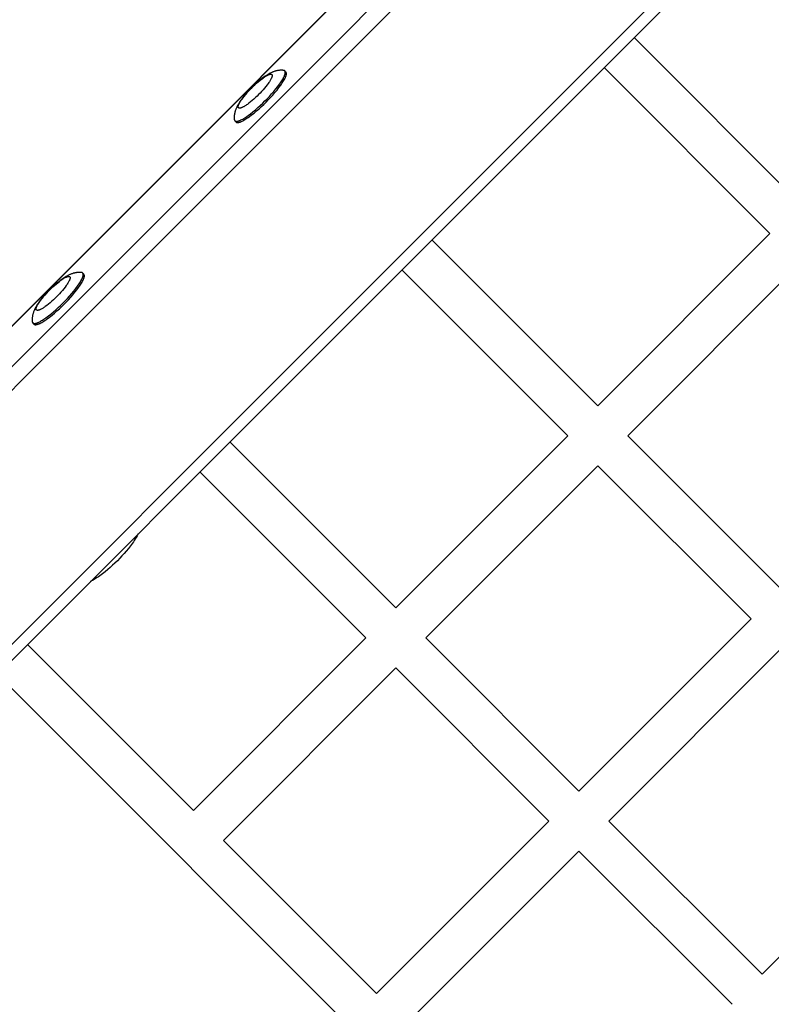
# Model space of a CAD drawing. Units: millimetres. Extents: x -2601 to 7436, y -4936 to 2050.
# Drawn here: x 3311 to 3631, y -1557 to -1138 of the extents above; entities that cross this region are included whole.
import ezdxf

# ---------------------------------------------------------------- set-up
doc = ezdxf.new("R2010")
doc.units = ezdxf.units.MM
doc.layers.add('ORG1452DY 2D', color=7, linetype='Continuous', true_color=0x000000)

msp = doc.modelspace()

# ---------------------------------------------------------------- linework, layer by layer
at = {"layer": 'ORG1452DY 2D', "color": 18, "lineweight": -3, "true_color": 0x000000}
for points in [[(3182.74, -1411.06), (3911.06, -682.74)], [(3187.77, -1416.09), (3916.09, -687.77)], [(3241.71, -1470.03), (3970.03, -741.71)], [(3973.39, -745.07), (3245.07, -1473.39)], [(3289.27, -1287.23), (3787.23, -789.27)], [(3787.32, -789.36), (3289.36, -1287.32)], [(3572.4, -1146.06), (3642.9, -1216.56)], [(3423.56, -1160.01), (3423.41, -1159.99), (3423.27, -1159.98), (3423.13, -1159.97), (3422.98, -1159.96), (3422.7, -1159.95), (3422.43, -1159.95), (3422.28, -1159.95), (3422.13, -1159.96), (3421.98, -1159.97), (3421.7, -1159.99), (3421.45, -1160.02), (3421.2, -1160.05), (3420.96, -1160.1), (3420.72, -1160.14), (3420.49, -1160.2), (3420.26, -1160.26), (3420.03, -1160.32), (3419.8, -1160.39), (3419.54, -1160.48), (3419.28, -1160.57), (3419.02, -1160.67), (3418.77, -1160.78), (3418.52, -1160.89), (3418.27, -1161), (3418.03, -1161.12), (3417.79, -1161.24), (3417.37, -1161.47), (3416.94, -1161.72), (3416.52, -1161.97), (3416.1, -1162.25), (3415.7, -1162.52), (3415.29, -1162.8), (3414.48, -1163.4), (3413.69, -1164.02), (3412.9, -1164.68), (3412.16, -1165.32), (3411.43, -1165.98), (3410.71, -1166.66), (3409.98, -1167.37), (3409.28, -1168.09), (3408.59, -1168.82), (3407.93, -1169.55), (3407.29, -1170.28), (3406.63, -1171.08), (3406.02, -1171.87), (3405.41, -1172.68), (3405.13, -1173.08), (3404.86, -1173.49), (3404.59, -1173.91), (3404.33, -1174.33), (3404.08, -1174.75), (3403.85, -1175.18), (3403.73, -1175.42), (3403.61, -1175.66), (3403.5, -1175.91), (3403.39, -1176.15), (3403.28, -1176.41), (3403.18, -1176.66), (3403.09, -1176.92), (3403, -1177.19), (3402.93, -1177.41), (3402.87, -1177.64), (3402.81, -1177.87), (3402.76, -1178.11), (3402.71, -1178.35), (3402.67, -1178.59), (3402.63, -1178.83), (3402.6, -1179.08), (3402.58, -1179.36), (3402.57, -1179.51), (3402.56, -1179.66), (3402.56, -1179.81), (3402.56, -1180.09), (3402.57, -1180.37), (3402.58, -1180.51), (3402.59, -1180.66), (3402.6, -1180.8), (3402.62, -1180.94)], [(3415.61, -1172.99), (3416.55, -1172.03), (3417.5, -1171.03), (3418.44, -1169.99), (3419.36, -1168.94), (3420.23, -1167.88), (3421.05, -1166.84), (3421.8, -1165.82), (3422.15, -1165.34), (3422.47, -1164.86), (3422.76, -1164.4), (3423.03, -1163.96), (3423.28, -1163.54), (3423.5, -1163.13), (3423.69, -1162.76), (3423.77, -1162.57), (3423.85, -1162.4), (3423.92, -1162.23), (3423.98, -1162.07), (3424.04, -1161.91), (3424.09, -1161.76), (3424.13, -1161.62), (3424.17, -1161.48), (3424.19, -1161.41), (3424.2, -1161.35), (3424.21, -1161.29), (3424.22, -1161.22), (3424.23, -1161.16), (3424.24, -1161.11), (3424.25, -1161.05), (3424.25, -1160.99), (3424.25, -1160.94), (3424.26, -1160.89), (3424.26, -1160.84), (3424.25, -1160.79), (3424.25, -1160.74), (3424.25, -1160.72), (3424.25, -1160.7), (3424.24, -1160.67), (3424.24, -1160.65), (3424.24, -1160.63), (3424.23, -1160.61), (3424.23, -1160.59), (3424.22, -1160.57), (3424.22, -1160.55), (3424.21, -1160.53), (3424.21, -1160.51), (3424.2, -1160.49), (3424.19, -1160.47), (3424.19, -1160.46), (3424.18, -1160.44), (3424.17, -1160.42), (3424.16, -1160.4), (3424.16, -1160.39), (3424.15, -1160.37), (3424.14, -1160.35), (3424.13, -1160.34), (3424.12, -1160.32), (3424.11, -1160.31), (3424.1, -1160.3), (3424.09, -1160.28), (3424.08, -1160.27), (3424.07, -1160.25), (3424.06, -1160.24), (3424.05, -1160.23), (3424.03, -1160.22)], [(3416.1, -1173.49), (3417.04, -1172.53), (3417.99, -1171.52), (3418.93, -1170.49), (3419.85, -1169.43), (3420.73, -1168.37), (3421.55, -1167.33), (3422.3, -1166.32), (3422.64, -1165.83), (3422.96, -1165.35), (3423.26, -1164.89), (3423.53, -1164.45), (3423.77, -1164.03), (3423.99, -1163.63), (3424.18, -1163.25), (3424.27, -1163.07), (3424.34, -1162.89), (3424.41, -1162.73), (3424.48, -1162.56), (3424.53, -1162.41), (3424.58, -1162.26), (3424.63, -1162.11), (3424.66, -1161.97), (3424.68, -1161.91), (3424.69, -1161.84), (3424.71, -1161.78), (3424.72, -1161.72), (3424.73, -1161.66), (3424.73, -1161.6), (3424.74, -1161.54), (3424.75, -1161.49), (3424.75, -1161.43), (3424.75, -1161.38), (3424.75, -1161.33), (3424.75, -1161.28), (3424.74, -1161.24), (3424.74, -1161.21), (3424.74, -1161.19), (3424.74, -1161.17), (3424.73, -1161.15), (3424.73, -1161.13), (3424.73, -1161.1), (3424.72, -1161.08), (3424.72, -1161.06), (3424.71, -1161.04), (3424.71, -1161.02), (3424.7, -1161), (3424.69, -1160.99), (3424.69, -1160.97), (3424.68, -1160.95), (3424.67, -1160.93), (3424.67, -1160.91), (3424.66, -1160.9), (3424.65, -1160.88), (3424.64, -1160.86), (3424.63, -1160.85), (3424.62, -1160.83), (3424.62, -1160.82), (3424.61, -1160.8), (3424.6, -1160.79), (3424.59, -1160.78), (3424.57, -1160.76), (3424.56, -1160.75), (3424.55, -1160.74), (3424.54, -1160.72), (3424.53, -1160.71)], [(3424.03, -1160.22), (3424.02, -1160.21), (3424.01, -1160.2), (3424, -1160.19), (3423.99, -1160.18), (3423.98, -1160.17), (3423.97, -1160.16), (3423.95, -1160.15), (3423.94, -1160.14), (3423.93, -1160.13), (3423.91, -1160.12), (3423.9, -1160.11), (3423.89, -1160.11), (3423.87, -1160.1), (3423.86, -1160.09), (3423.84, -1160.08), (3423.83, -1160.08), (3423.81, -1160.07), (3423.8, -1160.07), (3423.78, -1160.06), (3423.77, -1160.05), (3423.75, -1160.05), (3423.73, -1160.04), (3423.72, -1160.04), (3423.7, -1160.03), (3423.68, -1160.03), (3423.67, -1160.03), (3423.63, -1160.02), (3423.59, -1160.01), (3423.56, -1160.01)], [(3424.53, -1160.71), (3424.03, -1160.22)], [(3630.17, -1229.29), (3559.67, -1158.79)], [(3402.83, -1181.42), (3402.84, -1181.43), (3402.85, -1181.45), (3402.87, -1181.46), (3402.88, -1181.47), (3402.89, -1181.48), (3402.91, -1181.49), (3402.92, -1181.5), (3402.94, -1181.51), (3402.95, -1181.52), (3402.97, -1181.53), (3402.98, -1181.54), (3403, -1181.54), (3403.02, -1181.55), (3403.03, -1181.56), (3403.05, -1181.57), (3403.07, -1181.57), (3403.09, -1181.58), (3403.1, -1181.59), (3403.12, -1181.59), (3403.14, -1181.6), (3403.16, -1181.6), (3403.18, -1181.61), (3403.2, -1181.61), (3403.22, -1181.62), (3403.24, -1181.62), (3403.27, -1181.63), (3403.29, -1181.63), (3403.31, -1181.63), (3403.33, -1181.63), (3403.36, -1181.64), (3403.4, -1181.64), (3403.45, -1181.64), (3403.5, -1181.64), (3403.55, -1181.64), (3403.61, -1181.64), (3403.66, -1181.63), (3403.72, -1181.63), (3403.78, -1181.62), (3403.84, -1181.61), (3403.9, -1181.6), (3403.96, -1181.59), (3404.03, -1181.57), (3404.09, -1181.56), (3404.23, -1181.52), (3404.37, -1181.48), (3404.52, -1181.43), (3404.68, -1181.37), (3404.84, -1181.31), (3405.01, -1181.24), (3405.19, -1181.16), (3405.37, -1181.07), (3405.75, -1180.88), (3406.15, -1180.67), (3406.57, -1180.42), (3407.01, -1180.15), (3407.47, -1179.85), (3407.95, -1179.53), (3408.44, -1179.19), (3409.45, -1178.44), (3410.49, -1177.62), (3411.55, -1176.74), (3412.61, -1175.83), (3413.64, -1174.89), (3414.64, -1173.94), (3415.61, -1172.99)], [(3403.32, -1181.92), (3403.34, -1181.93), (3403.35, -1181.94), (3403.36, -1181.95), (3403.38, -1181.96), (3403.39, -1181.97), (3403.4, -1181.98), (3403.42, -1181.99), (3403.43, -1182), (3403.45, -1182.01), (3403.46, -1182.02), (3403.48, -1182.03), (3403.49, -1182.04), (3403.51, -1182.05), (3403.53, -1182.05), (3403.54, -1182.06), (3403.56, -1182.07), (3403.58, -1182.08), (3403.6, -1182.08), (3403.62, -1182.09), (3403.64, -1182.09), (3403.66, -1182.1), (3403.68, -1182.1), (3403.7, -1182.11), (3403.72, -1182.11), (3403.74, -1182.12), (3403.76, -1182.12), (3403.78, -1182.12), (3403.8, -1182.13), (3403.83, -1182.13), (3403.85, -1182.13), (3403.9, -1182.13), (3403.95, -1182.14), (3404, -1182.14), (3404.05, -1182.13), (3404.1, -1182.13), (3404.16, -1182.13), (3404.21, -1182.12), (3404.27, -1182.11), (3404.33, -1182.1), (3404.39, -1182.09), (3404.46, -1182.08), (3404.52, -1182.07), (3404.59, -1182.05), (3404.73, -1182.01), (3404.87, -1181.97), (3405.02, -1181.92), (3405.18, -1181.86), (3405.34, -1181.8), (3405.51, -1181.73), (3405.68, -1181.65), (3405.86, -1181.57), (3406.24, -1181.38), (3406.64, -1181.16), (3407.07, -1180.91), (3407.51, -1180.64), (3407.97, -1180.35), (3408.44, -1180.03), (3408.93, -1179.68), (3409.94, -1178.93), (3410.99, -1178.11), (3412.05, -1177.24), (3413.1, -1176.32), (3414.14, -1175.38), (3415.14, -1174.43), (3416.1, -1173.49)], [(3402.62, -1180.94), (3402.62, -1180.98), (3402.63, -1181.02), (3402.64, -1181.05), (3402.64, -1181.07), (3402.65, -1181.09), (3402.65, -1181.1), (3402.66, -1181.12), (3402.66, -1181.14), (3402.67, -1181.15), (3402.67, -1181.17), (3402.68, -1181.19), (3402.68, -1181.2), (3402.69, -1181.22), (3402.7, -1181.23), (3402.7, -1181.25), (3402.71, -1181.26), (3402.72, -1181.27), (3402.73, -1181.29), (3402.74, -1181.3), (3402.74, -1181.31), (3402.75, -1181.33), (3402.76, -1181.34), (3402.77, -1181.35), (3402.78, -1181.36), (3402.79, -1181.38), (3402.8, -1181.39), (3402.81, -1181.4), (3402.82, -1181.41), (3402.83, -1181.42)], [(3402.83, -1181.42), (3403.32, -1181.92)], [(3486.56, -1231.91), (3557.06, -1302.41)], [(3557.06, -1302.41), (3630.17, -1229.29)], [(3337.71, -1245.85), (3337.57, -1245.83), (3337.43, -1245.82), (3337.28, -1245.81), (3337.14, -1245.8), (3336.86, -1245.79), (3336.58, -1245.79), (3336.43, -1245.79), (3336.28, -1245.8), (3336.13, -1245.81), (3335.85, -1245.83), (3335.6, -1245.86), (3335.36, -1245.9), (3335.12, -1245.94), (3334.88, -1245.99), (3334.64, -1246.04), (3334.41, -1246.1), (3334.19, -1246.16), (3333.96, -1246.23), (3333.7, -1246.32), (3333.43, -1246.41), (3333.18, -1246.51), (3332.92, -1246.62), (3332.68, -1246.73), (3332.43, -1246.84), (3332.19, -1246.96), (3331.95, -1247.08), (3331.52, -1247.31), (3331.1, -1247.56), (3330.68, -1247.82), (3330.26, -1248.09), (3329.85, -1248.36), (3329.45, -1248.64), (3328.64, -1249.24), (3327.85, -1249.86), (3327.06, -1250.52), (3326.32, -1251.16), (3325.59, -1251.82), (3324.86, -1252.51), (3324.14, -1253.21), (3323.44, -1253.93), (3322.75, -1254.66), (3322.09, -1255.39), (3321.45, -1256.13), (3320.79, -1256.92), (3320.17, -1257.71), (3319.57, -1258.52), (3319.29, -1258.93), (3319.02, -1259.33), (3318.74, -1259.75), (3318.49, -1260.17), (3318.24, -1260.59), (3318.01, -1261.02), (3317.89, -1261.26), (3317.77, -1261.5), (3317.66, -1261.75), (3317.55, -1262), (3317.44, -1262.25), (3317.34, -1262.51), (3317.25, -1262.77), (3317.16, -1263.03), (3317.09, -1263.26), (3317.03, -1263.49), (3316.97, -1263.72), (3316.92, -1263.95), (3316.87, -1264.19), (3316.83, -1264.43), (3316.79, -1264.68), (3316.76, -1264.93), (3316.74, -1265.21), (3316.73, -1265.35), (3316.72, -1265.51), (3316.72, -1265.66), (3316.72, -1265.93), (3316.73, -1266.21), (3316.74, -1266.36), (3316.75, -1266.5), (3316.76, -1266.64), (3316.78, -1266.79)], [(3544.33, -1315.13), (3473.83, -1244.63)], [(3642.9, -1242.02), (3569.78, -1315.13)], [(3329.76, -1258.84), (3330.71, -1257.87), (3331.66, -1256.87), (3332.6, -1255.83), (3333.51, -1254.78), (3334.39, -1253.72), (3335.21, -1252.68), (3335.96, -1251.67), (3336.3, -1251.18), (3336.62, -1250.7), (3336.92, -1250.24), (3337.19, -1249.8), (3337.44, -1249.38), (3337.65, -1248.98), (3337.84, -1248.6), (3337.93, -1248.42), (3338.01, -1248.24), (3338.08, -1248.07), (3338.14, -1247.91), (3338.2, -1247.75), (3338.25, -1247.6), (3338.29, -1247.46), (3338.33, -1247.32), (3338.34, -1247.26), (3338.36, -1247.19), (3338.37, -1247.13), (3338.38, -1247.07), (3338.39, -1247.01), (3338.4, -1246.95), (3338.4, -1246.89), (3338.41, -1246.84), (3338.41, -1246.78), (3338.41, -1246.73), (3338.41, -1246.68), (3338.41, -1246.63), (3338.41, -1246.59), (3338.41, -1246.56), (3338.4, -1246.54), (3338.4, -1246.52), (3338.4, -1246.5), (3338.39, -1246.47), (3338.39, -1246.45), (3338.38, -1246.43), (3338.38, -1246.41), (3338.37, -1246.39), (3338.37, -1246.37), (3338.36, -1246.35), (3338.36, -1246.33), (3338.35, -1246.32), (3338.34, -1246.3), (3338.34, -1246.28), (3338.33, -1246.26), (3338.32, -1246.25), (3338.31, -1246.23), (3338.31, -1246.21), (3338.3, -1246.2), (3338.29, -1246.18), (3338.28, -1246.17), (3338.27, -1246.15), (3338.26, -1246.14), (3338.25, -1246.12), (3338.24, -1246.11), (3338.23, -1246.1), (3338.22, -1246.08), (3338.2, -1246.07), (3338.19, -1246.06)], [(3330.26, -1259.33), (3331.2, -1258.37), (3332.15, -1257.36), (3333.09, -1256.33), (3334.01, -1255.27), (3334.88, -1254.22), (3335.71, -1253.17), (3336.45, -1252.16), (3336.8, -1251.67), (3337.12, -1251.2), (3337.41, -1250.74), (3337.69, -1250.3), (3337.93, -1249.87), (3338.15, -1249.47), (3338.34, -1249.09), (3338.42, -1248.91), (3338.5, -1248.74), (3338.57, -1248.57), (3338.63, -1248.41), (3338.69, -1248.25), (3338.74, -1248.1), (3338.79, -1247.95), (3338.82, -1247.82), (3338.84, -1247.75), (3338.85, -1247.69), (3338.86, -1247.62), (3338.88, -1247.56), (3338.88, -1247.5), (3338.89, -1247.44), (3338.9, -1247.39), (3338.9, -1247.33), (3338.91, -1247.28), (3338.91, -1247.23), (3338.91, -1247.18), (3338.9, -1247.13), (3338.9, -1247.08), (3338.9, -1247.06), (3338.9, -1247.03), (3338.89, -1247.01), (3338.89, -1246.99), (3338.89, -1246.97), (3338.88, -1246.95), (3338.88, -1246.93), (3338.87, -1246.91), (3338.87, -1246.89), (3338.86, -1246.87), (3338.86, -1246.85), (3338.85, -1246.83), (3338.85, -1246.81), (3338.84, -1246.79), (3338.83, -1246.77), (3338.82, -1246.76), (3338.82, -1246.74), (3338.81, -1246.72), (3338.8, -1246.71), (3338.79, -1246.69), (3338.78, -1246.68), (3338.77, -1246.66), (3338.76, -1246.65), (3338.75, -1246.63), (3338.74, -1246.62), (3338.73, -1246.6), (3338.72, -1246.59), (3338.71, -1246.58), (3338.7, -1246.57), (3338.69, -1246.55)], [(3338.19, -1246.06), (3338.18, -1246.05), (3338.17, -1246.04), (3338.16, -1246.03), (3338.15, -1246.02), (3338.13, -1246.01), (3338.12, -1246), (3338.11, -1245.99), (3338.1, -1245.98), (3338.08, -1245.97), (3338.07, -1245.96), (3338.06, -1245.96), (3338.04, -1245.95), (3338.03, -1245.94), (3338.02, -1245.93), (3338, -1245.93), (3337.99, -1245.92), (3337.97, -1245.91), (3337.96, -1245.91), (3337.94, -1245.9), (3337.92, -1245.9), (3337.91, -1245.89), (3337.89, -1245.89), (3337.88, -1245.88), (3337.86, -1245.88), (3337.84, -1245.87), (3337.82, -1245.87), (3337.79, -1245.86), (3337.75, -1245.85), (3337.71, -1245.85)], [(3338.69, -1246.55), (3338.19, -1246.06)], [(3316.99, -1267.26), (3317, -1267.28), (3317.01, -1267.29), (3317.02, -1267.3), (3317.04, -1267.31), (3317.05, -1267.32), (3317.07, -1267.33), (3317.08, -1267.34), (3317.09, -1267.35), (3317.11, -1267.36), (3317.13, -1267.37), (3317.14, -1267.38), (3317.16, -1267.39), (3317.17, -1267.39), (3317.19, -1267.4), (3317.21, -1267.41), (3317.23, -1267.42), (3317.24, -1267.42), (3317.26, -1267.43), (3317.28, -1267.44), (3317.3, -1267.44), (3317.32, -1267.45), (3317.34, -1267.45), (3317.36, -1267.46), (3317.38, -1267.46), (3317.4, -1267.47), (3317.42, -1267.47), (3317.44, -1267.47), (3317.47, -1267.48), (3317.49, -1267.48), (3317.51, -1267.48), (3317.56, -1267.48), (3317.61, -1267.48), (3317.66, -1267.48), (3317.71, -1267.48), (3317.76, -1267.48), (3317.82, -1267.48), (3317.88, -1267.47), (3317.93, -1267.46), (3317.99, -1267.45), (3318.06, -1267.44), (3318.12, -1267.43), (3318.18, -1267.42), (3318.25, -1267.4), (3318.39, -1267.36), (3318.53, -1267.32), (3318.68, -1267.27), (3318.84, -1267.21), (3319, -1267.15), (3319.17, -1267.08), (3319.35, -1267), (3319.53, -1266.92), (3319.91, -1266.73), (3320.31, -1266.51), (3320.73, -1266.26), (3321.17, -1265.99), (3321.63, -1265.7), (3322.11, -1265.38), (3322.59, -1265.03), (3323.61, -1264.28), (3324.65, -1263.46), (3325.71, -1262.59), (3326.76, -1261.67), (3327.8, -1260.73), (3328.8, -1259.78), (3329.76, -1258.84)], [(3317.48, -1267.76), (3317.49, -1267.77), (3317.51, -1267.78), (3317.52, -1267.79), (3317.53, -1267.8), (3317.55, -1267.81), (3317.56, -1267.83), (3317.57, -1267.84), (3317.59, -1267.84), (3317.6, -1267.85), (3317.62, -1267.86), (3317.64, -1267.87), (3317.65, -1267.88), (3317.67, -1267.89), (3317.68, -1267.9), (3317.7, -1267.9), (3317.72, -1267.91), (3317.74, -1267.92), (3317.76, -1267.92), (3317.77, -1267.93), (3317.79, -1267.94), (3317.81, -1267.94), (3317.83, -1267.95), (3317.85, -1267.95), (3317.87, -1267.96), (3317.9, -1267.96), (3317.92, -1267.96), (3317.94, -1267.97), (3317.96, -1267.97), (3317.98, -1267.97), (3318.01, -1267.97), (3318.05, -1267.98), (3318.1, -1267.98), (3318.15, -1267.98), (3318.21, -1267.98), (3318.26, -1267.97), (3318.31, -1267.97), (3318.37, -1267.96), (3318.43, -1267.96), (3318.49, -1267.95), (3318.55, -1267.94), (3318.61, -1267.92), (3318.68, -1267.91), (3318.74, -1267.89), (3318.88, -1267.86), (3319.03, -1267.81), (3319.18, -1267.76), (3319.33, -1267.71), (3319.5, -1267.64), (3319.66, -1267.57), (3319.84, -1267.49), (3320.02, -1267.41), (3320.4, -1267.22), (3320.8, -1267), (3321.22, -1266.76), (3321.66, -1266.49), (3322.12, -1266.19), (3322.6, -1265.87), (3323.09, -1265.53), (3324.1, -1264.78), (3325.15, -1263.96), (3326.2, -1263.08), (3327.26, -1262.16), (3328.29, -1261.22), (3329.3, -1260.27), (3330.26, -1259.33)], [(3316.78, -1266.79), (3316.78, -1266.82), (3316.79, -1266.86), (3316.8, -1266.9), (3316.8, -1266.91), (3316.8, -1266.93), (3316.81, -1266.95), (3316.81, -1266.96), (3316.82, -1266.98), (3316.82, -1267), (3316.83, -1267.01), (3316.84, -1267.03), (3316.84, -1267.04), (3316.85, -1267.06), (3316.86, -1267.07), (3316.86, -1267.09), (3316.87, -1267.1), (3316.88, -1267.12), (3316.88, -1267.13), (3316.89, -1267.14), (3316.9, -1267.16), (3316.91, -1267.17), (3316.92, -1267.18), (3316.93, -1267.2), (3316.94, -1267.21), (3316.95, -1267.22), (3316.96, -1267.23), (3316.97, -1267.24), (3316.98, -1267.25), (3316.99, -1267.26)], [(3316.99, -1267.26), (3317.48, -1267.76)], [(3471.21, -1388.25), (3544.33, -1315.13)], [(3569.78, -1315.13), (3634.84, -1380.19)], [(3400.71, -1317.75), (3471.21, -1388.25)], [(3557.06, -1327.86), (3483.94, -1400.98)], [(3622.11, -1392.91), (3557.06, -1327.86)], [(3458.48, -1400.98), (3387.99, -1330.48)], [(3361.75, -1356.71), (3361.63, -1356.96), (3361.28, -1357.63), (3360.91, -1358.28), (3360.52, -1358.93), (3360.1, -1359.59), (3359.72, -1360.15), (3359.33, -1360.72), (3358.48, -1361.87), (3357.62, -1362.98), (3356.69, -1364.1), (3355.8, -1365.13), (3354.87, -1366.16), (3353.91, -1367.18), (3352.91, -1368.19)], [(3352.91, -1368.19), (3351.9, -1369.19), (3350.88, -1370.15), (3349.85, -1371.08), (3348.82, -1371.97), (3347.7, -1372.9), (3346.59, -1373.76), (3345.44, -1374.61), (3344.87, -1375), (3344.31, -1375.38), (3343.65, -1375.8), (3343, -1376.19), (3342.34, -1376.56), (3341.68, -1376.91), (3341.43, -1377.03)], [(3548.99, -1466.03), (3622.11, -1392.91)], [(3314.73, -1403.73), (3385.23, -1474.23)], [(3385.23, -1474.23), (3458.48, -1400.98)], [(3483.94, -1400.98), (3548.99, -1466.03)], [(3634.84, -1405.64), (3561.72, -1478.76)], [(3960.54, -2075), (3302, -1416.46)], [(3471.21, -1413.7), (3397.96, -1486.96)], [(3536.27, -1478.76), (3471.21, -1413.7)], [(3626.78, -1543.81), (3699.89, -1470.7)], [(3463.01, -1552.01), (3536.27, -1478.76)], [(3561.72, -1478.76), (3626.78, -1543.81)], [(3397.96, -1486.96), (3463.01, -1552.01)], [(3548.99, -1491.49), (3475.74, -1564.74)], [(3614.05, -1556.54), (3548.99, -1491.49)]]:
    msp.add_lwpolyline(points, dxfattribs=at)
for points in [[(3412.91, -1170.29), (3412.26, -1170.92), (3411.59, -1171.55), (3410.9, -1172.18), (3410.2, -1172.79), (3409.5, -1173.38), (3408.8, -1173.92), (3408.13, -1174.42), (3407.8, -1174.65), (3407.48, -1174.87), (3407.18, -1175.06), (3406.88, -1175.24), (3406.6, -1175.41), (3406.33, -1175.55), (3406.08, -1175.68), (3405.96, -1175.74), (3405.84, -1175.79), (3405.73, -1175.83), (3405.62, -1175.88), (3405.52, -1175.91), (3405.42, -1175.95), (3405.32, -1175.98), (3405.23, -1176), (3405.19, -1176.01), (3405.14, -1176.02), (3405.1, -1176.03), (3405.06, -1176.04), (3405.02, -1176.04), (3404.98, -1176.05), (3404.94, -1176.05), (3404.91, -1176.06), (3404.87, -1176.06), (3404.84, -1176.06), (3404.8, -1176.06), (3404.77, -1176.06), (3404.74, -1176.05), (3404.72, -1176.05), (3404.71, -1176.05), (3404.69, -1176.05), (3404.68, -1176.05), (3404.66, -1176.04), (3404.65, -1176.04), (3404.64, -1176.04), (3404.62, -1176.04), (3404.61, -1176.03), (3404.6, -1176.03), (3404.58, -1176.03), (3404.57, -1176.02), (3404.56, -1176.02), (3404.55, -1176.01), (3404.53, -1176.01), (3404.52, -1176), (3404.51, -1176), (3404.5, -1175.99), (3404.49, -1175.99), (3404.48, -1175.98), (3404.47, -1175.97), (3404.46, -1175.97), (3404.45, -1175.96), (3404.44, -1175.96), (3404.43, -1175.95), (3404.42, -1175.94), (3404.41, -1175.93), (3404.4, -1175.93), (3404.4, -1175.92), (3404.39, -1175.91), (3404.38, -1175.9), (3404.37, -1175.89), (3404.36, -1175.89), (3404.36, -1175.88), (3404.35, -1175.87), (3404.34, -1175.86), (3404.34, -1175.85), (3404.33, -1175.84), (3404.32, -1175.83), (3404.32, -1175.82), (3404.31, -1175.81), (3404.31, -1175.8), (3404.3, -1175.79), (3404.3, -1175.78), (3404.29, -1175.76), (3404.29, -1175.75), (3404.28, -1175.74), (3404.28, -1175.73), (3404.27, -1175.72), (3404.27, -1175.7), (3404.27, -1175.69), (3404.26, -1175.68), (3404.26, -1175.66), (3404.26, -1175.65), (3404.25, -1175.63), (3404.25, -1175.62), (3404.25, -1175.61), (3404.25, -1175.59), (3404.25, -1175.58), (3404.24, -1175.56), (3404.24, -1175.53), (3404.24, -1175.5), (3404.24, -1175.46), (3404.24, -1175.43), (3404.24, -1175.39), (3404.25, -1175.36), (3404.25, -1175.32), (3404.26, -1175.28), (3404.26, -1175.24), (3404.27, -1175.2), (3404.28, -1175.16), (3404.29, -1175.11), (3404.3, -1175.07), (3404.32, -1174.98), (3404.35, -1174.88), (3404.38, -1174.78), (3404.42, -1174.68), (3404.46, -1174.57), (3404.51, -1174.46), (3404.56, -1174.34), (3404.62, -1174.22), (3404.75, -1173.97), (3404.89, -1173.7), (3405.05, -1173.42), (3405.24, -1173.12), (3405.43, -1172.82), (3405.65, -1172.5), (3405.88, -1172.17), (3406.38, -1171.5), (3406.92, -1170.8), (3407.51, -1170.1), (3408.12, -1169.39), (3408.74, -1168.7), (3409.38, -1168.03), (3410.01, -1167.39), (3410.65, -1166.76), (3411.32, -1166.13), (3412.01, -1165.5), (3412.71, -1164.89), (3413.41, -1164.31), (3414.11, -1163.76), (3414.79, -1163.26), (3415.11, -1163.03), (3415.43, -1162.82), (3415.74, -1162.62), (3416.03, -1162.44), (3416.31, -1162.28), (3416.58, -1162.13), (3416.83, -1162.01), (3416.95, -1161.95), (3417.07, -1161.9), (3417.18, -1161.85), (3417.29, -1161.81), (3417.39, -1161.77), (3417.49, -1161.74), (3417.59, -1161.71), (3417.68, -1161.68), (3417.73, -1161.67), (3417.77, -1161.66), (3417.81, -1161.66), (3417.85, -1161.65), (3417.89, -1161.64), (3417.93, -1161.64), (3417.97, -1161.63), (3418.01, -1161.63), (3418.04, -1161.63), (3418.08, -1161.63), (3418.11, -1161.63), (3418.14, -1161.63), (3418.17, -1161.63), (3418.19, -1161.63), (3418.2, -1161.63), (3418.22, -1161.64), (3418.23, -1161.64), (3418.25, -1161.64), (3418.26, -1161.64), (3418.28, -1161.65), (3418.29, -1161.65), (3418.3, -1161.65), (3418.32, -1161.66), (3418.33, -1161.66), (3418.34, -1161.66), (3418.35, -1161.67), (3418.37, -1161.67), (3418.38, -1161.68), (3418.39, -1161.68), (3418.4, -1161.69), (3418.41, -1161.69), (3418.42, -1161.7), (3418.43, -1161.7), (3418.44, -1161.71), (3418.45, -1161.72), (3418.46, -1161.72), (3418.47, -1161.73), (3418.48, -1161.74), (3418.49, -1161.74), (3418.5, -1161.75), (3418.51, -1161.76), (3418.52, -1161.77), (3418.52, -1161.77), (3418.53, -1161.78), (3418.54, -1161.79), (3418.55, -1161.8), (3418.55, -1161.81), (3418.56, -1161.82), (3418.57, -1161.83), (3418.58, -1161.84), (3418.58, -1161.85), (3418.59, -1161.86), (3418.59, -1161.87), (3418.6, -1161.88), (3418.61, -1161.89), (3418.61, -1161.9), (3418.62, -1161.91), (3418.62, -1161.92), (3418.63, -1161.93), (3418.63, -1161.95), (3418.63, -1161.96), (3418.64, -1161.97), (3418.64, -1161.98), (3418.65, -1162), (3418.65, -1162.01), (3418.65, -1162.02), (3418.66, -1162.04), (3418.66, -1162.05), (3418.66, -1162.06), (3418.66, -1162.08), (3418.66, -1162.09), (3418.67, -1162.11), (3418.67, -1162.12), (3418.67, -1162.16), (3418.67, -1162.19), (3418.67, -1162.22), (3418.67, -1162.26), (3418.67, -1162.29), (3418.67, -1162.33), (3418.66, -1162.37), (3418.66, -1162.41), (3418.65, -1162.45), (3418.64, -1162.49), (3418.63, -1162.53), (3418.63, -1162.57), (3418.61, -1162.62), (3418.59, -1162.71), (3418.56, -1162.8), (3418.53, -1162.9), (3418.49, -1163.01), (3418.45, -1163.12), (3418.4, -1163.23), (3418.35, -1163.35), (3418.29, -1163.47), (3418.17, -1163.72), (3418.02, -1163.99), (3417.86, -1164.27), (3417.68, -1164.56), (3417.48, -1164.87), (3417.27, -1165.19), (3417.04, -1165.51), (3416.54, -1166.19), (3415.99, -1166.88), (3415.41, -1167.59), (3414.79, -1168.29), (3414.17, -1168.98), (3413.53, -1169.65)], [(3327.06, -1256.13), (3326.42, -1256.76), (3325.75, -1257.4), (3325.06, -1258.02), (3324.36, -1258.63), (3323.65, -1259.22), (3322.96, -1259.77), (3322.28, -1260.27), (3321.96, -1260.49), (3321.64, -1260.71), (3321.33, -1260.91), (3321.04, -1261.09), (3320.76, -1261.25), (3320.49, -1261.39), (3320.24, -1261.52), (3320.12, -1261.58), (3320, -1261.63), (3319.89, -1261.68), (3319.78, -1261.72), (3319.67, -1261.76), (3319.57, -1261.79), (3319.48, -1261.82), (3319.39, -1261.84), (3319.34, -1261.85), (3319.3, -1261.86), (3319.26, -1261.87), (3319.22, -1261.88), (3319.18, -1261.89), (3319.14, -1261.89), (3319.1, -1261.89), (3319.06, -1261.9), (3319.03, -1261.9), (3318.99, -1261.9), (3318.96, -1261.9), (3318.93, -1261.9), (3318.9, -1261.9), (3318.88, -1261.9), (3318.86, -1261.89), (3318.85, -1261.89), (3318.84, -1261.89), (3318.82, -1261.89), (3318.81, -1261.89), (3318.79, -1261.88), (3318.78, -1261.88), (3318.77, -1261.88), (3318.75, -1261.87), (3318.74, -1261.87), (3318.73, -1261.86), (3318.72, -1261.86), (3318.7, -1261.86), (3318.69, -1261.85), (3318.68, -1261.85), (3318.67, -1261.84), (3318.66, -1261.84), (3318.65, -1261.83), (3318.64, -1261.82), (3318.63, -1261.82), (3318.62, -1261.81), (3318.61, -1261.8), (3318.6, -1261.8), (3318.59, -1261.79), (3318.58, -1261.78), (3318.57, -1261.78), (3318.56, -1261.77), (3318.55, -1261.76), (3318.54, -1261.75), (3318.54, -1261.75), (3318.53, -1261.74), (3318.52, -1261.73), (3318.51, -1261.72), (3318.51, -1261.71), (3318.5, -1261.7), (3318.49, -1261.69), (3318.49, -1261.68), (3318.48, -1261.67), (3318.47, -1261.66), (3318.47, -1261.65), (3318.46, -1261.64), (3318.46, -1261.63), (3318.45, -1261.62), (3318.45, -1261.61), (3318.44, -1261.59), (3318.44, -1261.58), (3318.43, -1261.57), (3318.43, -1261.56), (3318.43, -1261.55), (3318.42, -1261.53), (3318.42, -1261.52), (3318.42, -1261.51), (3318.41, -1261.49), (3318.41, -1261.48), (3318.41, -1261.46), (3318.41, -1261.45), (3318.4, -1261.43), (3318.4, -1261.42), (3318.4, -1261.4), (3318.4, -1261.37), (3318.4, -1261.34), (3318.4, -1261.31), (3318.4, -1261.27), (3318.4, -1261.24), (3318.4, -1261.2), (3318.41, -1261.16), (3318.41, -1261.12), (3318.42, -1261.08), (3318.43, -1261.04), (3318.43, -1261), (3318.44, -1260.96), (3318.45, -1260.91), (3318.48, -1260.82), (3318.51, -1260.72), (3318.54, -1260.62), (3318.58, -1260.52), (3318.62, -1260.41), (3318.67, -1260.3), (3318.72, -1260.18), (3318.78, -1260.06), (3318.9, -1259.81), (3319.05, -1259.54), (3319.21, -1259.26), (3319.39, -1258.97), (3319.59, -1258.66), (3319.8, -1258.34), (3320.03, -1258.02), (3320.53, -1257.34), (3321.08, -1256.64), (3321.66, -1255.94), (3322.27, -1255.24), (3322.9, -1254.55), (3323.53, -1253.88), (3324.16, -1253.24), (3324.8, -1252.61), (3325.47, -1251.97), (3326.16, -1251.35), (3326.87, -1250.74), (3327.57, -1250.15), (3328.27, -1249.6), (3328.94, -1249.11), (3329.27, -1248.88), (3329.59, -1248.66), (3329.89, -1248.47), (3330.19, -1248.28), (3330.47, -1248.12), (3330.74, -1247.98), (3330.99, -1247.85), (3331.11, -1247.79), (3331.23, -1247.74), (3331.34, -1247.69), (3331.45, -1247.65), (3331.55, -1247.61), (3331.65, -1247.58), (3331.75, -1247.55), (3331.84, -1247.53), (3331.88, -1247.52), (3331.93, -1247.51), (3331.97, -1247.5), (3332.01, -1247.49), (3332.05, -1247.49), (3332.09, -1247.48), (3332.13, -1247.48), (3332.16, -1247.47), (3332.2, -1247.47), (3332.23, -1247.47), (3332.27, -1247.47), (3332.3, -1247.47), (3332.33, -1247.47), (3332.35, -1247.48), (3332.36, -1247.48), (3332.38, -1247.48), (3332.39, -1247.48), (3332.41, -1247.48), (3332.42, -1247.49), (3332.43, -1247.49), (3332.45, -1247.49), (3332.46, -1247.5), (3332.47, -1247.5), (3332.49, -1247.5), (3332.5, -1247.51), (3332.51, -1247.51), (3332.52, -1247.52), (3332.53, -1247.52), (3332.55, -1247.53), (3332.56, -1247.53), (3332.57, -1247.54), (3332.58, -1247.54), (3332.59, -1247.55), (3332.6, -1247.55), (3332.61, -1247.56), (3332.62, -1247.57), (3332.63, -1247.57), (3332.64, -1247.58), (3332.65, -1247.59), (3332.66, -1247.59), (3332.66, -1247.6), (3332.67, -1247.61), (3332.68, -1247.62), (3332.69, -1247.63), (3332.7, -1247.63), (3332.7, -1247.64), (3332.71, -1247.65), (3332.72, -1247.66), (3332.73, -1247.67), (3332.73, -1247.68), (3332.74, -1247.69), (3332.75, -1247.7), (3332.75, -1247.71), (3332.76, -1247.72), (3332.76, -1247.73), (3332.77, -1247.74), (3332.77, -1247.75), (3332.78, -1247.76), (3332.78, -1247.78), (3332.79, -1247.79), (3332.79, -1247.8), (3332.8, -1247.81), (3332.8, -1247.83), (3332.8, -1247.84), (3332.81, -1247.85), (3332.81, -1247.87), (3332.81, -1247.88), (3332.82, -1247.89), (3332.82, -1247.91), (3332.82, -1247.92), (3332.82, -1247.94), (3332.82, -1247.95), (3332.82, -1247.97), (3332.83, -1248), (3332.83, -1248.03), (3332.83, -1248.07), (3332.83, -1248.1), (3332.83, -1248.14), (3332.82, -1248.17), (3332.82, -1248.21), (3332.81, -1248.25), (3332.81, -1248.29), (3332.8, -1248.33), (3332.79, -1248.37), (3332.78, -1248.42), (3332.77, -1248.46), (3332.75, -1248.55), (3332.72, -1248.65), (3332.69, -1248.75), (3332.65, -1248.85), (3332.6, -1248.96), (3332.56, -1249.07), (3332.51, -1249.19), (3332.45, -1249.31), (3332.32, -1249.56), (3332.18, -1249.83), (3332.01, -1250.11), (3331.83, -1250.41), (3331.64, -1250.71), (3331.42, -1251.03), (3331.19, -1251.36), (3330.69, -1252.03), (3330.15, -1252.73), (3329.56, -1253.43), (3328.95, -1254.13), (3328.32, -1254.82), (3327.69, -1255.49)]]:
    msp.add_lwpolyline(points, close=True, dxfattribs=at)

doc.saveas('drawing.dxf')
